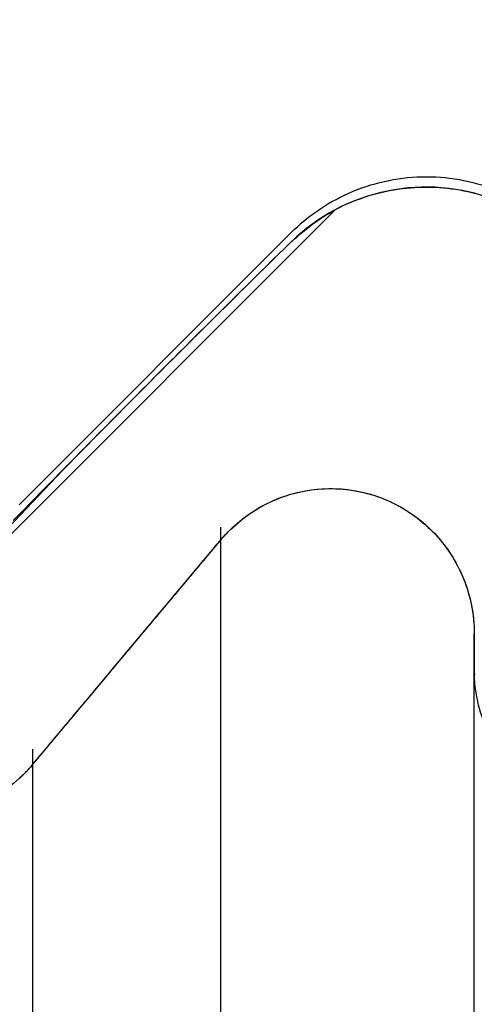
# Model space of a CAD drawing. Units: millimetres. Extents: x -4430 to 490, y -4833 to 1660.
# Drawn here: x -3061 to -3059, y 1257 to 1261 of the extents above; entities that cross this region are included whole.
import ezdxf

# ---------------------------------------------------------------- set-up
doc = ezdxf.new("R2010")
doc.units = ezdxf.units.MM
for name, color, linetype in [('99010501_RIV-TI_', 7, 'Continuous'), ('Default', 7, 'Continuous'), ('FRAME_LINKS', 7, 'Continuous')]:
    doc.layers.add(name, color=color, linetype=linetype)

# ---------------------------------------------------------------- blocks, each defined once
blk = doc.blocks.new('SE4')
at = {"layer": '99010501_RIV-TI_', "linetype": 'Continuous', "lineweight": 0}
h = blk.add_hatch(dxfattribs=at)
h.set_pattern_fill('ANSI32', angle=3e-05, style=0)
edge = h.paths.add_edge_path()
edge.add_line((1373.8116, 6091.9531), (1373.8116, 6090.5))
edge.add_line((1373.8116, 6090.5), (1371.8116, 6090.5))
edge.add_line((1371.8116, 6090.5), (1371.8116, 6090.5578))
edge.add_line((1371.8116, 6090.5578), (1371.8116, 6090.6157))
edge.add_line((1371.8116, 6090.6157), (1371.8116, 6090.6735))
edge.add_line((1371.8116, 6090.6735), (1371.8116, 6090.7314))
edge.add_line((1371.8116, 6090.7314), (1371.8116, 6090.7892))
edge.add_line((1371.8116, 6090.7892), (1371.8116, 6090.847))
edge.add_line((1371.8116, 6090.847), (1371.8116, 6090.9049))
edge.add_line((1371.8116, 6090.9049), (1371.8116, 6090.9627))
edge.add_line((1371.8116, 6090.9627), (1371.8116, 6091.0205))
edge.add_line((1371.8116, 6091.0205), (1371.8116, 6091.0784))
edge.add_line((1371.8116, 6091.0784), (1371.8116, 6091.1362))
edge.add_line((1371.8116, 6091.1362), (1371.8116, 6091.1941))
edge.add_line((1371.8116, 6091.1941), (1371.8116, 6091.2519))
edge.add_line((1371.8116, 6091.2519), (1371.8116, 6091.3097))
edge.add_line((1371.8116, 6091.3097), (1371.8116, 6091.3676))
edge.add_line((1371.8116, 6091.3676), (1371.8116, 6091.4254))
edge.add_line((1371.8116, 6091.4254), (1371.8116, 6091.4833))
edge.add_line((1371.8116, 6091.4833), (1371.8116, 6091.5411))
edge.add_line((1371.8116, 6091.5411), (1371.8116, 6091.5989))
edge.add_line((1371.8116, 6091.5989), (1371.8121, 6091.6568))
edge.add_line((1371.8121, 6091.6568), (1371.8124, 6091.7147))
edge.add_line((1371.8124, 6091.7147), (1371.8114, 6091.7724))
edge.add_line((1371.8114, 6091.7724), (1371.8083, 6091.8298))
edge.add_line((1371.8083, 6091.8298), (1371.8021, 6091.8868))
edge.add_line((1371.8021, 6091.8868), (1371.7916, 6091.9431))
edge.add_line((1371.7916, 6091.9431), (1371.7767, 6091.9986))
edge.add_line((1371.7767, 6091.9986), (1371.7577, 6092.0528))
edge.add_line((1371.7577, 6092.0528), (1371.7347, 6092.1055))
edge.add_line((1371.7347, 6092.1055), (1371.708, 6092.1564))
edge.add_line((1371.708, 6092.1564), (1371.6776, 6092.2054))
edge.add_line((1371.6776, 6092.2054), (1371.6436, 6092.252))
edge.add_line((1371.6436, 6092.252), (1371.6063, 6092.296))
edge.add_line((1371.6063, 6092.296), (1371.566, 6092.3371))
edge.add_line((1371.566, 6092.3371), (1371.5228, 6092.375))
edge.add_line((1371.5228, 6092.375), (1371.4771, 6092.4098))
edge.add_line((1371.4771, 6092.4098), (1371.429, 6092.4411))
edge.add_line((1371.429, 6092.4411), (1371.379, 6092.469))
edge.add_line((1371.379, 6092.469), (1371.3271, 6092.4931))
edge.add_line((1371.3271, 6092.4931), (1371.2735, 6092.5135))
edge.add_line((1371.2735, 6092.5135), (1371.2185, 6092.53))
edge.add_line((1371.2185, 6092.53), (1371.1625, 6092.5427))
edge.add_line((1371.1625, 6092.5427), (1371.1057, 6092.5514))
edge.add_line((1371.1057, 6092.5514), (1371.0484, 6092.5561))
edge.add_line((1371.0484, 6092.5561), (1370.9911, 6092.5567))
edge.add_line((1370.9911, 6092.5567), (1370.9339, 6092.5532))
edge.add_line((1370.9339, 6092.5532), (1370.8771, 6092.5458))
edge.add_line((1370.8771, 6092.5458), (1370.8209, 6092.5343))
edge.add_line((1370.8209, 6092.5343), (1370.7656, 6092.519))
edge.add_line((1370.7656, 6092.519), (1370.7114, 6092.4997))
edge.add_line((1370.7114, 6092.4997), (1370.6584, 6092.4765))
edge.add_line((1370.6584, 6092.4765), (1370.6074, 6092.4496))
edge.add_line((1370.6074, 6092.4496), (1370.5587, 6092.4193))
edge.add_line((1370.5587, 6092.4193), (1370.5124, 6092.3857))
edge.add_line((1370.5124, 6092.3857), (1370.4687, 6092.3488))
edge.add_line((1370.4687, 6092.3488), (1370.4269, 6092.3092))
edge.add_line((1370.4269, 6092.3092), (1370.3859, 6092.2686))
edge.add_line((1370.3859, 6092.2686), (1370.3448, 6092.2281))
edge.add_line((1370.3448, 6092.2281), (1370.3036, 6092.1877))
edge.add_line((1370.3036, 6092.1877), (1370.2626, 6092.1472))
edge.add_line((1370.2626, 6092.1472), (1370.2215, 6092.1066))
edge.add_line((1370.2215, 6092.1066), (1370.1805, 6092.0661))
edge.add_line((1370.1805, 6092.0661), (1370.1396, 6092.0255))
edge.add_line((1370.1396, 6092.0255), (1370.0986, 6091.9848))
edge.add_line((1370.0986, 6091.9848), (1370.0577, 6091.9441))
edge.add_line((1370.0577, 6091.9441), (1370.0169, 6091.9034))
edge.add_line((1370.0169, 6091.9034), (1369.976, 6091.8627))
edge.add_line((1369.976, 6091.8627), (1369.9352, 6091.8219))
edge.add_line((1369.9352, 6091.8219), (1369.8945, 6091.7811))
edge.add_line((1369.8945, 6091.7811), (1369.8537, 6091.7403))
edge.add_line((1369.8537, 6091.7403), (1369.813, 6091.6994))
edge.add_line((1369.813, 6091.6994), (1369.7724, 6091.6585))
edge.add_line((1369.7724, 6091.6585), (1369.7317, 6091.6176))
edge.add_line((1369.7317, 6091.6176), (1369.6911, 6091.5766))
edge.add_line((1369.6911, 6091.5766), (1369.6505, 6091.5356))
edge.add_line((1369.6505, 6091.5356), (1369.61, 6091.4946))
edge.add_line((1369.61, 6091.4946), (1369.5695, 6091.4535))
edge.add_line((1369.5695, 6091.4535), (1369.529, 6091.4124))
edge.add_line((1369.529, 6091.4124), (1369.4886, 6091.3713))
edge.add_line((1369.4886, 6091.3713), (1369.4481, 6091.3301))
edge.add_line((1369.4481, 6091.3301), (1369.4078, 6091.2889))
edge.add_line((1369.4078, 6091.2889), (1369.3674, 6091.2477))
edge.add_line((1369.3674, 6091.2477), (1369.3271, 6091.2064))
edge.add_line((1369.3271, 6091.2064), (1369.2868, 6091.1652))
edge.add_line((1369.2868, 6091.1652), (1369.2466, 6091.1238))
edge.add_line((1369.2466, 6091.1238), (1369.2063, 6091.0825))
edge.add_line((1369.2063, 6091.0825), (1369.1661, 6091.0411))
edge.add_line((1369.1661, 6091.0411), (1369.126, 6090.9997))
edge.add_line((1369.126, 6090.9997), (1369.0858, 6090.9583))
edge.add_line((1369.0858, 6090.9583), (1369.0457, 6090.9168))
edge.add_line((1369.0457, 6090.9168), (1369.0057, 6090.8753))
edge.add_line((1369.0057, 6090.8753), (1368.9656, 6090.8338))
edge.add_line((1368.9656, 6090.8338), (1368.9256, 6090.7922))
edge.add_line((1368.9256, 6090.7922), (1368.8857, 6090.7507))
edge.add_line((1368.8857, 6090.7507), (1368.8457, 6090.709))
edge.add_line((1368.8457, 6090.709), (1368.8053, 6090.6677))
edge.add_line((1368.8053, 6090.6677), (1368.7637, 6090.628))
edge.add_line((1368.7637, 6090.628), (1368.7198, 6090.5912))
edge.add_line((1368.7198, 6090.5912), (1368.6737, 6090.5577))
edge.add_line((1368.6737, 6090.5577), (1368.6256, 6090.5273))
edge.add_line((1368.6256, 6090.5273), (1368.5755, 6090.5))
edge.add_line((1368.5755, 6090.5), (1352.5323, 6090.5))
edge.add_line((1352.5323, 6090.5), (1352.3116, 6090.4402))
edge.add_line((1352.3116, 6090.4402), (1352.3116, 6079.5598))
edge.add_line((1352.3116, 6079.5598), (1352.5323, 6079.5))
edge.add_line((1352.5323, 6079.5), (1368.5756, 6079.5))
edge.add_line((1368.5756, 6079.5), (1368.6256, 6079.4728))
edge.add_line((1368.6256, 6079.4728), (1368.6735, 6079.4425))
edge.add_line((1368.6735, 6079.4425), (1368.7195, 6079.4091))
edge.add_line((1368.7195, 6079.4091), (1368.7631, 6079.3725))
edge.add_line((1368.7631, 6079.3725), (1368.8046, 6079.333))
edge.add_line((1368.8046, 6079.333), (1368.8448, 6079.2919))
edge.add_line((1368.8448, 6079.2919), (1368.8846, 6079.2504))
edge.add_line((1368.8846, 6079.2504), (1368.9244, 6079.209))
edge.add_line((1368.9244, 6079.209), (1368.9643, 6079.1676))
edge.add_line((1368.9643, 6079.1676), (1369.0042, 6079.1262))
edge.add_line((1369.0042, 6079.1262), (1369.0441, 6079.0849))
edge.add_line((1369.0441, 6079.0849), (1369.084, 6079.0436))
edge.add_line((1369.084, 6079.0436), (1369.124, 6079.0023))
edge.add_line((1369.124, 6079.0023), (1369.164, 6078.9611))
edge.add_line((1369.164, 6078.9611), (1369.204, 6078.9199))
edge.add_line((1369.204, 6078.9199), (1369.2441, 6078.8787))
edge.add_line((1369.2441, 6078.8787), (1369.2842, 6078.8375))
edge.add_line((1369.2842, 6078.8375), (1369.3243, 6078.7964))
edge.add_line((1369.3243, 6078.7964), (1369.3645, 6078.7553))
edge.add_line((1369.3645, 6078.7553), (1369.4047, 6078.7142))
edge.add_line((1369.4047, 6078.7142), (1369.4449, 6078.6732))
edge.add_line((1369.4449, 6078.6732), (1369.4851, 6078.6322))
edge.add_line((1369.4851, 6078.6322), (1369.5254, 6078.5912))
edge.add_line((1369.5254, 6078.5912), (1369.5657, 6078.5503))
edge.add_line((1369.5657, 6078.5503), (1369.6061, 6078.5094))
edge.add_line((1369.6061, 6078.5094), (1369.6465, 6078.4685))
edge.add_line((1369.6465, 6078.4685), (1369.6869, 6078.4277))
edge.add_line((1369.6869, 6078.4277), (1369.7273, 6078.3869))
edge.add_line((1369.7273, 6078.3869), (1369.7678, 6078.3461))
edge.add_line((1369.7678, 6078.3461), (1369.8083, 6078.3053))
edge.add_line((1369.8083, 6078.3053), (1369.8488, 6078.2646))
edge.add_line((1369.8488, 6078.2646), (1369.8894, 6078.2239))
edge.add_line((1369.8894, 6078.2239), (1369.93, 6078.1833))
edge.add_line((1369.93, 6078.1833), (1369.9707, 6078.1427))
edge.add_line((1369.9707, 6078.1427), (1370.0113, 6078.1021))
edge.add_line((1370.0113, 6078.1021), (1370.052, 6078.0615))
edge.add_line((1370.052, 6078.0615), (1370.0928, 6078.021))
edge.add_line((1370.0928, 6078.021), (1370.1335, 6077.9805))
edge.add_line((1370.1335, 6077.9805), (1370.1743, 6077.9401))
edge.add_line((1370.1743, 6077.9401), (1370.2152, 6077.8997))
edge.add_line((1370.2152, 6077.8997), (1370.256, 6077.8593))
edge.add_line((1370.256, 6077.8593), (1370.2969, 6077.819))
edge.add_line((1370.2969, 6077.819), (1370.3379, 6077.7786))
edge.add_line((1370.3379, 6077.7786), (1370.3788, 6077.7383))
edge.add_line((1370.3788, 6077.7383), (1370.4195, 6077.6978))
edge.add_line((1370.4195, 6077.6978), (1370.461, 6077.6581))
edge.add_line((1370.461, 6077.6581), (1370.5046, 6077.6205))
edge.add_line((1370.5046, 6077.6205), (1370.551, 6077.586))
edge.add_line((1370.551, 6077.586), (1370.5999, 6077.5548))
edge.add_line((1370.5999, 6077.5548), (1370.6507, 6077.5273))
edge.add_line((1370.6507, 6077.5273), (1370.7032, 6077.5037))
edge.add_line((1370.7032, 6077.5037), (1370.7573, 6077.4838))
edge.add_line((1370.7573, 6077.4838), (1370.8128, 6077.4678))
edge.add_line((1370.8128, 6077.4678), (1370.8693, 6077.4557))
edge.add_line((1370.8693, 6077.4557), (1370.9265, 6077.4476))
edge.add_line((1370.9265, 6077.4476), (1370.984, 6077.4435))
edge.add_line((1370.984, 6077.4435), (1371.0416, 6077.4436))
edge.add_line((1371.0416, 6077.4436), (1371.0991, 6077.4478))
edge.add_line((1371.0991, 6077.4478), (1371.1562, 6077.4561))
edge.add_line((1371.1562, 6077.4561), (1371.2126, 6077.4684))
edge.add_line((1371.2126, 6077.4684), (1371.2682, 6077.4847))
edge.add_line((1371.2682, 6077.4847), (1371.3225, 6077.505))
edge.add_line((1371.3225, 6077.505), (1371.3754, 6077.5292))
edge.add_line((1371.3754, 6077.5292), (1371.4263, 6077.5572))
edge.add_line((1371.4263, 6077.5572), (1371.4749, 6077.5887))
edge.add_line((1371.4749, 6077.5887), (1371.521, 6077.6235))
edge.add_line((1371.521, 6077.6235), (1371.5644, 6077.6615))
edge.add_line((1371.5644, 6077.6615), (1371.6049, 6077.7024))
edge.add_line((1371.6049, 6077.7024), (1371.6422, 6077.7462))
edge.add_line((1371.6422, 6077.7462), (1371.6763, 6077.7927))
edge.add_line((1371.6763, 6077.7927), (1371.7068, 6077.8416))
edge.add_line((1371.7068, 6077.8416), (1371.7338, 6077.8927))
edge.add_line((1371.7338, 6077.8927), (1371.757, 6077.9456))
edge.add_line((1371.757, 6077.9456), (1371.7762, 6078))
edge.add_line((1371.7762, 6078), (1371.7913, 6078.0557))
edge.add_line((1371.7913, 6078.0557), (1371.8023, 6078.1125))
edge.add_line((1371.8023, 6078.1125), (1371.809, 6078.1701))
edge.add_line((1371.809, 6078.1701), (1371.8116, 6078.2281))
edge.add_line((1371.8116, 6078.2281), (1371.8116, 6078.2859))
edge.add_line((1371.8116, 6078.2859), (1371.8116, 6078.3437))
edge.add_line((1371.8116, 6078.3437), (1371.8116, 6078.4015))
edge.add_line((1371.8116, 6078.4015), (1371.8116, 6078.4593))
edge.add_line((1371.8116, 6078.4593), (1371.8116, 6078.5171))
edge.add_line((1371.8116, 6078.5171), (1371.8116, 6078.575))
edge.add_line((1371.8116, 6078.575), (1371.8116, 6078.6328))
edge.add_line((1371.8116, 6078.6328), (1371.8116, 6078.6906))
edge.add_line((1371.8116, 6078.6906), (1371.8116, 6078.7484))
edge.add_line((1371.8116, 6078.7484), (1371.8116, 6078.8062))
edge.add_line((1371.8116, 6078.8062), (1371.8116, 6078.864))
edge.add_line((1371.8116, 6078.864), (1371.8116, 6078.9218))
edge.add_line((1371.8116, 6078.9218), (1371.8116, 6078.9797))
edge.add_line((1371.8116, 6078.9797), (1371.8116, 6079.0375))
edge.add_line((1371.8116, 6079.0375), (1371.8116, 6079.0953))
edge.add_line((1371.8116, 6079.0953), (1371.8116, 6079.1531))
edge.add_line((1371.8116, 6079.1531), (1371.8116, 6079.2109))
edge.add_line((1371.8116, 6079.2109), (1371.8116, 6079.2687))
edge.add_line((1371.8116, 6079.2687), (1371.8116, 6079.3266))
edge.add_line((1371.8116, 6079.3266), (1371.8116, 6079.3844))
edge.add_line((1371.8116, 6079.3844), (1371.8116, 6079.4422))
edge.add_line((1371.8116, 6079.4422), (1371.8116, 6079.5))
edge.add_line((1371.8116, 6079.5), (1373.8116, 6079.5))
edge.add_line((1373.8116, 6079.5), (1373.8116, 6078.0469))
h = blk.add_hatch(dxfattribs=at)
h.set_pattern_fill('ANSI32', angle=3e-05, style=0)
edge = h.paths.add_edge_path()
edge.add_line((1371.2116, 6090.5413), (1371.2116, 6090.6934))
edge.add_line((1371.2116, 6090.6934), (1371.2114, 6090.7081))
edge.add_line((1371.2114, 6090.7081), (1371.2109, 6090.7228))
edge.add_line((1371.2109, 6090.7228), (1371.21, 6090.7375))
edge.add_line((1371.21, 6090.7375), (1371.2087, 6090.7521))
edge.add_line((1371.2087, 6090.7521), (1371.2071, 6090.7667))
edge.add_line((1371.2071, 6090.7667), (1371.2051, 6090.7813))
edge.add_line((1371.2051, 6090.7813), (1371.2028, 6090.7958))
edge.add_line((1371.2028, 6090.7958), (1371.2001, 6090.8103))
edge.add_line((1371.2001, 6090.8103), (1371.1971, 6090.8246))
edge.add_line((1371.1971, 6090.8246), (1371.1938, 6090.839))
edge.add_line((1371.1938, 6090.839), (1371.1901, 6090.8532))
edge.add_line((1371.1901, 6090.8532), (1371.1861, 6090.8673))
edge.add_line((1371.1861, 6090.8673), (1371.1817, 6090.8814))
edge.add_line((1371.1817, 6090.8814), (1371.177, 6090.8953))
edge.add_line((1371.177, 6090.8953), (1371.172, 6090.9091))
edge.add_line((1371.172, 6090.9091), (1371.1667, 6090.9228))
edge.add_line((1371.1667, 6090.9228), (1371.161, 6090.9364))
edge.add_line((1371.161, 6090.9364), (1371.155, 6090.9498))
edge.add_line((1371.155, 6090.9498), (1371.1487, 6090.963))
edge.add_line((1371.1487, 6090.963), (1371.1421, 6090.9761))
edge.add_line((1371.1421, 6090.9761), (1371.1352, 6090.989))
edge.add_line((1371.1352, 6090.989), (1371.128, 6091.0018))
edge.add_line((1371.128, 6091.0018), (1371.1204, 6091.0143))
edge.add_line((1371.1204, 6091.0143), (1371.1126, 6091.0267))
edge.add_line((1371.1126, 6091.0267), (1371.1045, 6091.0388))
edge.add_line((1371.1045, 6091.0388), (1371.096, 6091.0508))
edge.add_line((1371.096, 6091.0508), (1371.0873, 6091.0625))
edge.add_line((1371.0873, 6091.0625), (1371.0782, 6091.0741))
edge.add_line((1371.0782, 6091.0741), (1371.0689, 6091.0854))
edge.add_line((1371.0689, 6091.0854), (1371.0593, 6091.0965))
edge.add_line((1371.0593, 6091.0965), (1371.0494, 6091.1073))
edge.add_line((1371.0494, 6091.1073), (1371.0392, 6091.1179))
edge.add_line((1371.0392, 6091.1179), (1371.0288, 6091.1283))
edge.add_line((1371.0288, 6091.1283), (1371.0181, 6091.1384))
edge.add_line((1371.0181, 6091.1384), (1371.0072, 6091.1483))
edge.add_line((1371.0072, 6091.1483), (1370.9961, 6091.1579))
edge.add_line((1370.9961, 6091.1579), (1370.9847, 6091.1672))
edge.add_line((1370.9847, 6091.1672), (1370.9731, 6091.1763))
edge.add_line((1370.9731, 6091.1763), (1370.9613, 6091.1851))
edge.add_line((1370.9613, 6091.1851), (1370.9492, 6091.1936))
edge.add_line((1370.9492, 6091.1936), (1370.937, 6091.2018))
edge.add_line((1370.937, 6091.2018), (1370.9246, 6091.2097))
edge.add_line((1370.9246, 6091.2097), (1370.912, 6091.2173))
edge.add_line((1370.912, 6091.2173), (1370.8993, 6091.2246))
edge.add_line((1370.8993, 6091.2246), (1370.8864, 6091.2316))
edge.add_line((1370.8864, 6091.2316), (1370.8733, 6091.2382))
edge.add_line((1370.8733, 6091.2382), (1370.86, 6091.2445))
edge.add_line((1370.86, 6091.2445), (1370.8467, 6091.2505))
edge.add_line((1370.8467, 6091.2505), (1370.8332, 6091.2561))
edge.add_line((1370.8332, 6091.2561), (1370.8195, 6091.2614))
edge.add_line((1370.8195, 6091.2614), (1370.8057, 6091.2663))
edge.add_line((1370.8057, 6091.2663), (1370.7918, 6091.2709))
edge.add_line((1370.7918, 6091.2709), (1370.7778, 6091.2751))
edge.add_line((1370.7778, 6091.2751), (1370.7637, 6091.279))
edge.add_line((1370.7637, 6091.279), (1370.7495, 6091.2826))
edge.add_line((1370.7495, 6091.2826), (1370.7352, 6091.2857))
edge.add_line((1370.7352, 6091.2857), (1370.7208, 6091.2886))
edge.add_line((1370.7208, 6091.2886), (1370.7063, 6091.2911))
edge.add_line((1370.7063, 6091.2911), (1370.6917, 6091.2932))
edge.add_line((1370.6917, 6091.2932), (1370.6772, 6091.295))
edge.add_line((1370.6772, 6091.295), (1370.6625, 6091.2964))
edge.add_line((1370.6625, 6091.2964), (1370.6479, 6091.2975))
edge.add_line((1370.6479, 6091.2975), (1370.6332, 6091.2982))
edge.add_line((1370.6332, 6091.2982), (1370.6185, 6091.2985))
edge.add_line((1370.6185, 6091.2985), (1370.6038, 6091.2985))
edge.add_line((1370.6038, 6091.2985), (1370.5891, 6091.2982))
edge.add_line((1370.5891, 6091.2982), (1370.5744, 6091.2975))
edge.add_line((1370.5744, 6091.2975), (1370.5597, 6091.2964))
edge.add_line((1370.5597, 6091.2964), (1370.5451, 6091.295))
edge.add_line((1370.5451, 6091.295), (1370.5305, 6091.2932))
edge.add_line((1370.5305, 6091.2932), (1370.516, 6091.2911))
edge.add_line((1370.516, 6091.2911), (1370.5015, 6091.2886))
edge.add_line((1370.5015, 6091.2886), (1370.4871, 6091.2857))
edge.add_line((1370.4871, 6091.2857), (1370.4728, 6091.2825))
edge.add_line((1370.4728, 6091.2825), (1370.4585, 6091.2789))
edge.add_line((1370.4585, 6091.2789), (1370.4444, 6091.2749))
edge.add_line((1370.4444, 6091.2749), (1370.4304, 6091.2706))
edge.add_line((1370.4304, 6091.2706), (1370.4165, 6091.266))
edge.add_line((1370.4165, 6091.266), (1370.4027, 6091.261))
edge.add_line((1370.4027, 6091.261), (1370.3891, 6091.2557))
edge.add_line((1370.3891, 6091.2557), (1370.3756, 6091.2501))
edge.add_line((1370.3756, 6091.2501), (1370.3622, 6091.2441))
edge.add_line((1370.3622, 6091.2441), (1370.349, 6091.2378))
edge.add_line((1370.349, 6091.2378), (1370.336, 6091.2312))
edge.add_line((1370.336, 6091.2312), (1370.3231, 6091.2242))
edge.add_line((1370.3231, 6091.2242), (1370.3104, 6091.217))
edge.add_line((1370.3104, 6091.217), (1370.2978, 6091.2094))
edge.add_line((1370.2978, 6091.2094), (1370.2855, 6091.2016))
edge.add_line((1370.2855, 6091.2016), (1370.2733, 6091.1934))
edge.add_line((1370.2733, 6091.1934), (1370.2613, 6091.1849))
edge.add_line((1370.2613, 6091.1849), (1370.2495, 6091.1762))
edge.add_line((1370.2495, 6091.1762), (1370.238, 6091.1671))
edge.add_line((1370.238, 6091.1671), (1370.2266, 6091.1578))
edge.add_line((1370.2266, 6091.1578), (1370.2155, 6091.1482))
edge.add_line((1370.2155, 6091.1482), (1370.2046, 6091.1383))
edge.add_line((1370.2046, 6091.1383), (1370.194, 6091.1282))
edge.add_line((1370.194, 6091.1282), (1370.1835, 6091.1178))
edge.add_line((1370.1835, 6091.1178), (1370.1734, 6091.1071))
edge.add_line((1370.1734, 6091.1071), (1370.1635, 6091.0962))
edge.add_line((1370.1635, 6091.0962), (1370.1538, 6091.085))
edge.add_line((1370.1538, 6091.085), (1370.146, 6091.0756))
edge.add_line((1370.146, 6091.0756), (1370.1381, 6091.0663))
edge.add_line((1370.1381, 6091.0663), (1370.1303, 6091.0569))
edge.add_line((1370.1303, 6091.0569), (1370.1224, 6091.0475))
edge.add_line((1370.1224, 6091.0475), (1370.1145, 6091.0382))
edge.add_line((1370.1145, 6091.0382), (1370.1067, 6091.0288))
edge.add_line((1370.1067, 6091.0288), (1370.0988, 6091.0195))
edge.add_line((1370.0988, 6091.0195), (1370.091, 6091.0101))
edge.add_line((1370.091, 6091.0101), (1370.0831, 6091.0008))
edge.add_line((1370.0831, 6091.0008), (1370.0753, 6090.9914))
edge.add_line((1370.0753, 6090.9914), (1370.0674, 6090.9821))
edge.add_line((1370.0674, 6090.9821), (1370.0596, 6090.9727))
edge.add_line((1370.0596, 6090.9727), (1370.0517, 6090.9634))
edge.add_line((1370.0517, 6090.9634), (1370.0439, 6090.954))
edge.add_line((1370.0439, 6090.954), (1370.036, 6090.9446))
edge.add_line((1370.036, 6090.9446), (1370.0281, 6090.9353))
edge.add_line((1370.0281, 6090.9353), (1370.0203, 6090.9259))
edge.add_line((1370.0203, 6090.9259), (1370.0124, 6090.9166))
edge.add_line((1370.0124, 6090.9166), (1370.0046, 6090.9072))
edge.add_line((1370.0046, 6090.9072), (1369.9967, 6090.8979))
edge.add_line((1369.9967, 6090.8979), (1369.9889, 6090.8885))
edge.add_line((1369.9889, 6090.8885), (1369.981, 6090.8792))
edge.add_line((1369.981, 6090.8792), (1369.9732, 6090.8698))
edge.add_line((1369.9732, 6090.8698), (1369.9653, 6090.8604))
edge.add_line((1369.9653, 6090.8604), (1369.9575, 6090.8511))
edge.add_line((1369.9575, 6090.8511), (1369.9496, 6090.8417))
edge.add_line((1369.9496, 6090.8417), (1369.9418, 6090.8324))
edge.add_line((1369.9418, 6090.8324), (1369.9339, 6090.823))
edge.add_line((1369.9339, 6090.823), (1369.926, 6090.8137))
edge.add_line((1369.926, 6090.8137), (1369.9182, 6090.8043))
edge.add_line((1369.9182, 6090.8043), (1369.9103, 6090.7949))
edge.add_line((1369.9103, 6090.7949), (1369.9025, 6090.7856))
edge.add_line((1369.9025, 6090.7856), (1369.8946, 6090.7762))
edge.add_line((1369.8946, 6090.7762), (1369.8868, 6090.7669))
edge.add_line((1369.8868, 6090.7669), (1369.8789, 6090.7575))
edge.add_line((1369.8789, 6090.7575), (1369.8711, 6090.7482))
edge.add_line((1369.8711, 6090.7482), (1369.8632, 6090.7388))
edge.add_line((1369.8632, 6090.7388), (1369.8554, 6090.7294))
edge.add_line((1369.8554, 6090.7294), (1369.8475, 6090.7201))
edge.add_line((1369.8475, 6090.7201), (1369.8397, 6090.7107))
edge.add_line((1369.8397, 6090.7107), (1369.8318, 6090.7014))
edge.add_line((1369.8318, 6090.7014), (1369.824, 6090.692))
edge.add_line((1369.824, 6090.692), (1369.8161, 6090.6827))
edge.add_line((1369.8161, 6090.6827), (1369.8083, 6090.6733))
edge.add_line((1369.8083, 6090.6733), (1369.8004, 6090.6639))
edge.add_line((1369.8004, 6090.6639), (1369.7926, 6090.6546))
edge.add_line((1369.7926, 6090.6546), (1369.7847, 6090.6452))
edge.add_line((1369.7847, 6090.6452), (1369.7769, 6090.6359))
edge.add_line((1369.7769, 6090.6359), (1369.769, 6090.6265))
edge.add_line((1369.769, 6090.6265), (1369.7612, 6090.6171))
edge.add_line((1369.7612, 6090.6171), (1369.7533, 6090.6078))
edge.add_line((1369.7533, 6090.6078), (1369.7455, 6090.5984))
edge.add_line((1369.7455, 6090.5984), (1369.7376, 6090.5891))
edge.add_line((1369.7376, 6090.5891), (1369.7298, 6090.5797))
edge.add_line((1369.7298, 6090.5797), (1369.7219, 6090.5703))
edge.add_line((1369.7219, 6090.5703), (1369.7141, 6090.561))
edge.add_line((1369.7141, 6090.561), (1369.7062, 6090.5516))
edge.add_line((1369.7062, 6090.5516), (1369.6984, 6090.5423))
edge.add_line((1369.6984, 6090.5423), (1369.6905, 6090.5329))
edge.add_line((1369.6905, 6090.5329), (1369.6827, 6090.5235))
edge.add_line((1369.6827, 6090.5235), (1369.6748, 6090.5142))
edge.add_line((1369.6748, 6090.5142), (1369.667, 6090.5048))
edge.add_line((1369.667, 6090.5048), (1369.6591, 6090.4955))
edge.add_line((1369.6591, 6090.4955), (1369.6513, 6090.4861))
edge.add_line((1369.6513, 6090.4861), (1369.6435, 6090.4767))
edge.add_line((1369.6435, 6090.4767), (1369.6356, 6090.4674))
edge.add_line((1369.6356, 6090.4674), (1369.6278, 6090.458))
edge.add_line((1369.6278, 6090.458), (1369.6199, 6090.4487))
edge.add_line((1369.6199, 6090.4487), (1369.6121, 6090.4393))
edge.add_line((1369.6121, 6090.4393), (1369.6042, 6090.4299))
edge.add_line((1369.6042, 6090.4299), (1369.5964, 6090.4206))
edge.add_line((1369.5964, 6090.4206), (1369.5885, 6090.4112))
edge.add_line((1369.5885, 6090.4112), (1369.5807, 6090.4018))
edge.add_line((1369.5807, 6090.4018), (1369.5728, 6090.3925))
edge.add_line((1369.5728, 6090.3925), (1369.565, 6090.3831))
edge.add_line((1369.565, 6090.3831), (1369.5571, 6090.3738))
edge.add_line((1369.5571, 6090.3738), (1369.5493, 6090.3644))
edge.add_line((1369.5493, 6090.3644), (1369.5415, 6090.355))
edge.add_line((1369.5415, 6090.355), (1369.5336, 6090.3457))
edge.add_line((1369.5336, 6090.3457), (1369.5258, 6090.3363))
edge.add_line((1369.5258, 6090.3363), (1369.5179, 6090.3269))
edge.add_line((1369.5179, 6090.3269), (1369.5101, 6090.3176))
edge.add_line((1369.5101, 6090.3176), (1369.5022, 6090.3082))
edge.add_line((1369.5022, 6090.3082), (1369.4944, 6090.2988))
edge.add_line((1369.4944, 6090.2988), (1369.4865, 6090.2895))
edge.add_line((1369.4865, 6090.2895), (1369.4787, 6090.2801))
edge.add_line((1369.4787, 6090.2801), (1369.4709, 6090.2708))
edge.add_line((1369.4709, 6090.2708), (1369.463, 6090.2614))
edge.add_line((1369.463, 6090.2614), (1369.4552, 6090.252))
edge.add_line((1369.4552, 6090.252), (1369.4473, 6090.2427))
edge.add_line((1369.4473, 6090.2427), (1369.4395, 6090.2333))
edge.add_line((1369.4395, 6090.2333), (1369.4316, 6090.2239))
edge.add_line((1369.4316, 6090.2239), (1369.4238, 6090.2146))
edge.add_line((1369.4238, 6090.2146), (1369.416, 6090.2052))
edge.add_line((1369.416, 6090.2052), (1369.4081, 6090.1958))
edge.add_line((1369.4081, 6090.1958), (1369.4003, 6090.1865))
edge.add_line((1369.4003, 6090.1865), (1369.3924, 6090.1771))
edge.add_line((1369.3924, 6090.1771), (1369.3846, 6090.1677))
edge.add_line((1369.3846, 6090.1677), (1369.3768, 6090.1584))
edge.add_line((1369.3768, 6090.1584), (1369.3689, 6090.149))
at = {"layer": 'FRAME_LINKS', "linetype": 'Continuous', "lineweight": 0}
h = blk.add_hatch(dxfattribs=at)
h.set_pattern_fill('ANSI32', angle=3e-05, style=0)
edge = h.paths.add_edge_path()
edge.add_line((1305.2529, 6359.6926), (1314.0137, 6392.3882))
edge.add_arc((1315.4626, 6392), 1.5, 90, 165, ccw=False)
edge.add_line((1315.4626, 6393.5), (1370.8116, 6393.5))
edge.add_arc((1370.8116, 6392), 1.5, 0, 90, ccw=False)
edge.add_line((1372.3116, 6392), (1372.3116, 6090.65))
edge.add_line((1372.3116, 6090.65), (1373.8116, 6090.65))
edge.add_line((1373.8116, 6090.65), (1373.8116, 6392))
edge.add_arc((1370.8116, 6392), 3, 0, 90)
edge.add_line((1370.8116, 6395), (1315.4626, 6395))
edge.add_arc((1315.4626, 6392), 3, 90, 165)
edge.add_line((1312.5648, 6392.7765), (1303.804, 6360.0808))
edge.add_line((1303.804, 6360.0808), (1305.2529, 6359.6926))
at = {"layer": '99010501_RIV-TI_', "color": 7, "linetype": 'Continuous', "lineweight": 30}
for p, q in [((1370.8771, 6092.5458), (1370.8209, 6092.5343)), ((1370.9339, 6092.5532), (1370.8771, 6092.5458)), ((1370.9911, 6092.5567), (1370.9339, 6092.5532)), ((1371.0484, 6092.5561), (1370.9911, 6092.5567)), ((1371.1057, 6092.5514), (1371.0484, 6092.5561)), ((1371.1625, 6092.5427), (1371.1057, 6092.5514)), ((1371.2185, 6092.53), (1371.1625, 6092.5427)), ((1370.7114, 6092.4997), (1370.6584, 6092.4765)), ((1370.7656, 6092.519), (1370.7114, 6092.4997)), ((1370.8209, 6092.5343), (1370.7656, 6092.519)), ((1370.6584, 6092.4765), (1370.6074, 6092.4496)), ((1370.5587, 6092.4193), (1370.5124, 6092.3857)), ((1370.6074, 6092.4496), (1370.5587, 6092.4193)), ((1370.5124, 6092.3857), (1370.4687, 6092.3488)), ((1369.3116, 6091.2314), (1370.4459, 6092.3657)), ((1370.4687, 6092.3488), (1370.4269, 6092.3092)), ((1370.4269, 6092.3092), (1370.3859, 6092.2686)), ((1370.3859, 6092.2686), (1370.3448, 6092.2281)), ((1370.3448, 6092.2281), (1370.3036, 6092.1877)), ((1370.3036, 6092.1877), (1370.2626, 6092.1472)), ((1370.2626, 6092.1472), (1370.2215, 6092.1066)), ((1370.2215, 6092.1066), (1370.1805, 6092.0661)), ((1370.1805, 6092.0661), (1370.1396, 6092.0255)), ((1370.1396, 6092.0255), (1370.0986, 6091.9848)), ((1370.0986, 6091.9848), (1370.0577, 6091.9441)), ((1370.0577, 6091.9441), (1370.0169, 6091.9034)), ((1370.0169, 6091.9034), (1369.976, 6091.8627)), ((1369.976, 6091.8627), (1369.9352, 6091.8219)), ((1369.9352, 6091.8219), (1369.8945, 6091.7811)), ((1369.8945, 6091.7811), (1369.8537, 6091.7403)), ((1369.8537, 6091.7403), (1369.813, 6091.6994)), ((1369.813, 6091.6994), (1369.7724, 6091.6585)), ((1369.7724, 6091.6585), (1369.7317, 6091.6176)), ((1369.7317, 6091.6176), (1369.6911, 6091.5766)), ((1369.6911, 6091.5766), (1369.6505, 6091.5356)), ((1369.6505, 6091.5356), (1369.61, 6091.4946)), ((1369.61, 6091.4946), (1369.5695, 6091.4535)), ((1369.5695, 6091.4535), (1369.529, 6091.4124)), ((1369.529, 6091.4124), (1369.4886, 6091.3713)), ((1369.4886, 6091.3713), (1369.4481, 6091.3301)), ((1369.4481, 6091.3301), (1369.4078, 6091.2889)), ((1369.4078, 6091.2889), (1369.3674, 6091.2477)), ((1370.4027, 6091.261), (1370.4165, 6091.266)), ((1370.4165, 6091.266), (1370.4304, 6091.2706)), ((1370.4304, 6091.2706), (1370.4444, 6091.2749)), ((1370.4444, 6091.2749), (1370.4585, 6091.2789)), ((1370.4585, 6091.2789), (1370.4728, 6091.2825)), ((1370.4728, 6091.2825), (1370.4871, 6091.2857)), ((1370.4871, 6091.2857), (1370.5015, 6091.2886)), ((1370.5015, 6091.2886), (1370.516, 6091.2911)), ((1370.516, 6091.2911), (1370.5305, 6091.2932)), ((1370.5305, 6091.2932), (1370.5451, 6091.295)), ((1370.5451, 6091.295), (1370.5597, 6091.2964)), ((1370.5597, 6091.2964), (1370.5744, 6091.2975)), ((1370.5744, 6091.2975), (1370.5891, 6091.2982)), ((1370.5891, 6091.2982), (1370.6038, 6091.2985)), ((1370.6038, 6091.2985), (1370.6185, 6091.2985)), ((1370.6185, 6091.2985), (1370.6332, 6091.2982)), ((1370.6332, 6091.2982), (1370.6479, 6091.2975)), ((1370.6479, 6091.2975), (1370.6625, 6091.2964)), ((1370.6625, 6091.2964), (1370.6772, 6091.295)), ((1370.6772, 6091.295), (1370.6917, 6091.2932)), ((1370.6917, 6091.2932), (1370.7063, 6091.2911)), ((1370.7063, 6091.2911), (1370.7208, 6091.2886)), ((1370.7208, 6091.2886), (1370.7352, 6091.2857)), ((1370.7352, 6091.2857), (1370.7495, 6091.2826)), ((1370.7495, 6091.2826), (1370.7637, 6091.279)), ((1370.7637, 6091.279), (1370.7778, 6091.2751)), ((1370.7778, 6091.2751), (1370.7918, 6091.2709)), ((1370.7918, 6091.2709), (1370.8057, 6091.2663)), ((1370.8057, 6091.2663), (1370.8195, 6091.2614)), ((1369.3674, 6091.2477), (1369.3271, 6091.2064)), ((1370.3104, 6091.217), (1370.3231, 6091.2242)), ((1370.3231, 6091.2242), (1370.336, 6091.2312)), ((1370.336, 6091.2312), (1370.349, 6091.2378)), ((1370.349, 6091.2378), (1370.3622, 6091.2441)), ((1370.3622, 6091.2441), (1370.3756, 6091.2501)), ((1370.3756, 6091.2501), (1370.3891, 6091.2557)), ((1370.3891, 6091.2557), (1370.4027, 6091.261)), ((1370.8195, 6091.2614), (1370.8332, 6091.2561)), ((1370.8332, 6091.2561), (1370.8467, 6091.2505)), ((1370.8467, 6091.2505), (1370.86, 6091.2445)), ((1370.86, 6091.2445), (1370.8733, 6091.2382)), ((1370.8733, 6091.2382), (1370.8864, 6091.2316)), ((1370.8864, 6091.2316), (1370.8993, 6091.2246)), ((1370.8993, 6091.2246), (1370.912, 6091.2173)), ((1369.3271, 6091.2064), (1369.2868, 6091.1652)), ((1370.2495, 6091.1762), (1370.2613, 6091.1849)), ((1370.2613, 6091.1849), (1370.2733, 6091.1934)), ((1370.2733, 6091.1934), (1370.2855, 6091.2016)), ((1370.2855, 6091.2016), (1370.2978, 6091.2094)), ((1370.2978, 6091.2094), (1370.3104, 6091.217)), ((1370.912, 6091.2173), (1370.9246, 6091.2097)), ((1370.9246, 6091.2097), (1370.937, 6091.2018)), ((1370.937, 6091.2018), (1370.9492, 6091.1936)), ((1370.9492, 6091.1936), (1370.9613, 6091.1851)), ((1370.9613, 6091.1851), (1370.9731, 6091.1763)), ((1370.2046, 6091.1383), (1370.2155, 6091.1482)), ((1370.2155, 6091.1482), (1370.2266, 6091.1578)), ((1370.2266, 6091.1578), (1370.238, 6091.1671)), ((1370.238, 6091.1671), (1370.2495, 6091.1762)), ((1370.9731, 6091.1763), (1370.9847, 6091.1672)), ((1370.9847, 6091.1672), (1370.9961, 6091.1579)), ((1370.9961, 6091.1579), (1371.0072, 6091.1483)), ((1371.0072, 6091.1483), (1371.0181, 6091.1384)), ((1370.1538, 6078.8615), (1370.1538, 6091.1385)), ((1370.1635, 6091.0962), (1370.1734, 6091.1071)), ((1370.1734, 6091.1071), (1370.1835, 6091.1178)), ((1370.1835, 6091.1178), (1370.194, 6091.1282)), ((1370.194, 6091.1282), (1370.2046, 6091.1383)), ((1371.0181, 6091.1384), (1371.0288, 6091.1283)), ((1371.0288, 6091.1283), (1371.0392, 6091.1179)), ((1371.0392, 6091.1179), (1371.0494, 6091.1073)), ((1371.0494, 6091.1073), (1371.0593, 6091.0965)), ((1370.1303, 6091.0569), (1370.1381, 6091.0663)), ((1370.1381, 6091.0663), (1370.146, 6091.0756)), ((1370.146, 6091.0756), (1370.1538, 6091.085)), ((1370.1538, 6091.085), (1370.1635, 6091.0962)), ((1371.0593, 6091.0965), (1371.0689, 6091.0854)), ((1371.0689, 6091.0854), (1371.0782, 6091.0741)), ((1371.0782, 6091.0741), (1371.0873, 6091.0625)), ((1371.0873, 6091.0625), (1371.096, 6091.0508)), ((1370.091, 6091.0101), (1370.0988, 6091.0195)), ((1370.0988, 6091.0195), (1370.1067, 6091.0288)), ((1370.1067, 6091.0288), (1370.1145, 6091.0382)), ((1370.1145, 6091.0382), (1370.1224, 6091.0475)), ((1370.1224, 6091.0475), (1370.1303, 6091.0569)), ((1371.096, 6091.0508), (1371.1045, 6091.0388)), ((1371.1045, 6091.0388), (1371.1126, 6091.0267)), ((1371.1126, 6091.0267), (1371.1204, 6091.0143)), ((1370.0596, 6090.9727), (1370.0674, 6090.9821)), ((1370.0674, 6090.9821), (1370.0753, 6090.9914)), ((1370.0753, 6090.9914), (1370.0831, 6091.0008)), ((1370.0831, 6091.0008), (1370.091, 6091.0101)), ((1371.1204, 6091.0143), (1371.128, 6091.0018)), ((1371.128, 6091.0018), (1371.1352, 6090.989)), ((1371.1352, 6090.989), (1371.1421, 6090.9761)), ((1370.0281, 6090.9353), (1370.036, 6090.9446)), ((1370.036, 6090.9446), (1370.0439, 6090.954)), ((1370.0439, 6090.954), (1370.0517, 6090.9634)), ((1370.0517, 6090.9634), (1370.0596, 6090.9727)), ((1371.1421, 6090.9761), (1371.1487, 6090.963)), ((1371.1487, 6090.963), (1371.155, 6090.9498)), ((1371.155, 6090.9498), (1371.161, 6090.9364)), ((1371.161, 6090.9364), (1371.1667, 6090.9228)), ((1369.9889, 6090.8885), (1369.9967, 6090.8979)), ((1369.9967, 6090.8979), (1370.0046, 6090.9072)), ((1370.0046, 6090.9072), (1370.0124, 6090.9166)), ((1370.0124, 6090.9166), (1370.0203, 6090.9259)), ((1370.0203, 6090.9259), (1370.0281, 6090.9353)), ((1371.1667, 6090.9228), (1371.172, 6090.9091)), ((1371.172, 6090.9091), (1371.177, 6090.8953)), ((1371.177, 6090.8953), (1371.1817, 6090.8814)), ((1369.9575, 6090.8511), (1369.9653, 6090.8604)), ((1369.9653, 6090.8604), (1369.9732, 6090.8698)), ((1369.9732, 6090.8698), (1369.981, 6090.8792)), ((1369.981, 6090.8792), (1369.9889, 6090.8885)), ((1371.1817, 6090.8814), (1371.1861, 6090.8673)), ((1371.1861, 6090.8673), (1371.1901, 6090.8532)), ((1369.9182, 6090.8043), (1369.926, 6090.8137)), ((1369.926, 6090.8137), (1369.9339, 6090.823)), ((1369.9339, 6090.823), (1369.9418, 6090.8324)), ((1369.9418, 6090.8324), (1369.9496, 6090.8417)), ((1369.9496, 6090.8417), (1369.9575, 6090.8511)), ((1371.1901, 6090.8532), (1371.1938, 6090.839)), ((1371.1938, 6090.839), (1371.1971, 6090.8246)), ((1371.1971, 6090.8246), (1371.2001, 6090.8103)), ((1369.8868, 6090.7669), (1369.8946, 6090.7762)), ((1369.8946, 6090.7762), (1369.9025, 6090.7856)), ((1369.9025, 6090.7856), (1369.9103, 6090.7949)), ((1369.9103, 6090.7949), (1369.9182, 6090.8043)), ((1371.2001, 6090.8103), (1371.2028, 6090.7958)), ((1371.2028, 6090.7958), (1371.2051, 6090.7813)), ((1371.2051, 6090.7813), (1371.2071, 6090.7667)), ((1369.8554, 6090.7294), (1369.8632, 6090.7388)), ((1369.8632, 6090.7388), (1369.8711, 6090.7482)), ((1369.8711, 6090.7482), (1369.8789, 6090.7575)), ((1369.8789, 6090.7575), (1369.8868, 6090.7669)), ((1371.2071, 6090.7667), (1371.2087, 6090.7521)), ((1371.2087, 6090.7521), (1371.21, 6090.7375)), ((1371.21, 6090.7375), (1371.2109, 6090.7228)), ((1369.8161, 6090.6827), (1369.824, 6090.692)), ((1369.824, 6090.692), (1369.8318, 6090.7014)), ((1369.8318, 6090.7014), (1369.8397, 6090.7107)), ((1369.8397, 6090.7107), (1369.8475, 6090.7201)), ((1369.8475, 6090.7201), (1369.8554, 6090.7294)), ((1371.2109, 6090.7228), (1371.2114, 6090.7081)), ((1371.2114, 6090.7081), (1371.2116, 6090.6934)), ((1371.2116, 6090.5413), (1371.2116, 6090.6934)), ((1371.2116, 6090.6934), (1371.2116, 6090.5413)), ((1369.7847, 6090.6452), (1369.7926, 6090.6546)), ((1369.7926, 6090.6546), (1369.8004, 6090.6639)), ((1369.8004, 6090.6639), (1369.8083, 6090.6733)), ((1369.8083, 6090.6733), (1369.8161, 6090.6827)), ((1369.7455, 6090.5984), (1369.7533, 6090.6078)), ((1369.7533, 6090.6078), (1369.7612, 6090.6171)), ((1369.7612, 6090.6171), (1369.769, 6090.6265)), ((1369.769, 6090.6265), (1369.7769, 6090.6359)), ((1369.7769, 6090.6359), (1369.7847, 6090.6452)), ((1369.7141, 6090.561), (1369.7219, 6090.5703)), ((1369.7219, 6090.5703), (1369.7298, 6090.5797)), ((1369.7298, 6090.5797), (1369.7376, 6090.5891)), ((1369.7376, 6090.5891), (1369.7455, 6090.5984)), ((1369.6827, 6090.5235), (1369.6905, 6090.5329)), ((1369.6905, 6090.5329), (1369.6984, 6090.5423)), ((1369.6984, 6090.5423), (1369.7062, 6090.5516)), ((1369.7062, 6090.5516), (1369.7141, 6090.561)), ((1371.2116, 6079.4587), (1371.2116, 6090.5413)), ((1371.2116, 6090.5413), (1371.2117, 6090.5319)), ((1371.2117, 6090.5319), (1371.2119, 6090.5224)), ((1369.6435, 6090.4767), (1369.6513, 6090.4861)), ((1369.6513, 6090.4861), (1369.6591, 6090.4955)), ((1369.6591, 6090.4955), (1369.667, 6090.5048)), ((1369.667, 6090.5048), (1369.6748, 6090.5142)), ((1369.6748, 6090.5142), (1369.6827, 6090.5235)), ((1369.6121, 6090.4393), (1369.6199, 6090.4487)), ((1369.6199, 6090.4487), (1369.6278, 6090.458)), ((1369.6278, 6090.458), (1369.6356, 6090.4674)), ((1369.6356, 6090.4674), (1369.6435, 6090.4767)), ((1369.5807, 6090.4018), (1369.5885, 6090.4112)), ((1369.5885, 6090.4112), (1369.5964, 6090.4206)), ((1369.5964, 6090.4206), (1369.6042, 6090.4299)), ((1369.6042, 6090.4299), (1369.6121, 6090.4393)), ((1369.5415, 6090.355), (1369.5493, 6090.3644)), ((1369.5493, 6090.3644), (1369.5571, 6090.3738)), ((1369.5571, 6090.3738), (1369.565, 6090.3831)), ((1369.565, 6090.3831), (1369.5728, 6090.3925)), ((1369.5728, 6090.3925), (1369.5807, 6090.4018)), ((1369.5101, 6090.3176), (1369.5179, 6090.3269)), ((1369.5179, 6090.3269), (1369.5258, 6090.3363)), ((1369.5258, 6090.3363), (1369.5336, 6090.3457)), ((1369.5336, 6090.3457), (1369.5415, 6090.355)), ((1369.4709, 6090.2708), (1369.4787, 6090.2801)), ((1369.4787, 6090.2801), (1369.4865, 6090.2895)), ((1369.4865, 6090.2895), (1369.4944, 6090.2988)), ((1369.4944, 6090.2988), (1369.5022, 6090.3082)), ((1369.5022, 6090.3082), (1369.5101, 6090.3176)), ((1369.4395, 6090.2333), (1369.4473, 6090.2427)), ((1369.4473, 6090.2427), (1369.4552, 6090.252)), ((1369.4552, 6090.252), (1369.463, 6090.2614)), ((1369.463, 6090.2614), (1369.4709, 6090.2708)), ((1369.3689, 6079.7879), (1369.3689, 6090.2121)), ((1369.4081, 6090.1958), (1369.416, 6090.2052)), ((1369.416, 6090.2052), (1369.4238, 6090.2146)), ((1369.4238, 6090.2146), (1369.4316, 6090.2239)), ((1369.4316, 6090.2239), (1369.4395, 6090.2333)), ((1369.3689, 6090.149), (1369.3768, 6090.1584)), ((1369.3768, 6090.1584), (1369.3846, 6090.1677)), ((1369.3846, 6090.1677), (1369.3924, 6090.1771)), ((1369.3924, 6090.1771), (1369.4003, 6090.1865)), ((1369.4003, 6090.1865), (1369.4081, 6090.1958)), ((1369.3374, 6090.1141), (1369.341, 6090.1179)), ((1369.341, 6090.1179), (1369.3446, 6090.1217)), ((1369.3446, 6090.1217), (1369.3482, 6090.1255)), ((1369.3482, 6090.1255), (1369.3517, 6090.1293)), ((1369.3517, 6090.1293), (1369.3552, 6090.1332)), ((1369.3552, 6090.1332), (1369.3587, 6090.1371)), ((1369.3587, 6090.1371), (1369.3621, 6090.141)), ((1369.3621, 6090.141), (1369.3655, 6090.145)), ((1369.3655, 6090.145), (1369.3689, 6090.149)), ((1369.311, 6090.0888), (1369.3149, 6090.0924)), ((1369.3149, 6090.0924), (1369.3187, 6090.0959)), ((1369.3187, 6090.0959), (1369.3225, 6090.0995)), ((1369.3225, 6090.0995), (1369.3263, 6090.1031)), ((1369.3263, 6090.1031), (1369.33, 6090.1068)), ((1369.33, 6090.1068), (1369.3337, 6090.1104)), ((1369.3337, 6090.1104), (1369.3374, 6090.1141))]:
    blk.add_line(p, q, dxfattribs=at)
at = {"layer": '99010501_RIV-TI_', "color": 7, "linetype": 'Continuous', "lineweight": 30, "const_width": 0.00035}
for points in [[(1371.2185, 6092.53), (1371.1625, 6092.5427), (1371.1057, 6092.5514), (1371.0484, 6092.5561), (1370.9911, 6092.5567), (1370.9339, 6092.5532), (1370.8771, 6092.5458), (1370.8209, 6092.5343), (1370.7656, 6092.519), (1370.7114, 6092.4997), (1370.6584, 6092.4765), (1370.6074, 6092.4496), (1370.5587, 6092.4193), (1370.5124, 6092.3857), (1370.4687, 6092.3488), (1370.4269, 6092.3092), (1370.3859, 6092.2686), (1370.3448, 6092.2281), (1370.3036, 6092.1877), (1370.2626, 6092.1472), (1370.2215, 6092.1066), (1370.1805, 6092.0661), (1370.1396, 6092.0255), (1370.0986, 6091.9848), (1370.0577, 6091.9441), (1370.0169, 6091.9034), (1369.976, 6091.8627), (1369.9352, 6091.8219), (1369.8945, 6091.7811), (1369.8537, 6091.7403), (1369.813, 6091.6994), (1369.7724, 6091.6585), (1369.7317, 6091.6176), (1369.6911, 6091.5766), (1369.6505, 6091.5356), (1369.61, 6091.4946), (1369.5695, 6091.4535), (1369.529, 6091.4124), (1369.4886, 6091.3713), (1369.4481, 6091.3301), (1369.4078, 6091.2889), (1369.3674, 6091.2477), (1369.3271, 6091.2064), (1369.2868, 6091.1652)], [(1369.3689, 6090.149), (1369.3768, 6090.1584), (1369.3846, 6090.1677), (1369.3924, 6090.1771), (1369.4003, 6090.1865), (1369.4081, 6090.1958), (1369.416, 6090.2052), (1369.4238, 6090.2146), (1369.4316, 6090.2239), (1369.4395, 6090.2333), (1369.4473, 6090.2427), (1369.4552, 6090.252), (1369.463, 6090.2614), (1369.4709, 6090.2708), (1369.4787, 6090.2801), (1369.4865, 6090.2895), (1369.4944, 6090.2988), (1369.5022, 6090.3082), (1369.5101, 6090.3176), (1369.5179, 6090.3269), (1369.5258, 6090.3363), (1369.5336, 6090.3457), (1369.5415, 6090.355), (1369.5493, 6090.3644), (1369.5571, 6090.3738), (1369.565, 6090.3831), (1369.5728, 6090.3925), (1369.5807, 6090.4018), (1369.5885, 6090.4112), (1369.5964, 6090.4206), (1369.6042, 6090.4299), (1369.6121, 6090.4393), (1369.6199, 6090.4487), (1369.6278, 6090.458), (1369.6356, 6090.4674), (1369.6435, 6090.4767), (1369.6513, 6090.4861), (1369.6591, 6090.4955), (1369.667, 6090.5048), (1369.6748, 6090.5142), (1369.6827, 6090.5235), (1369.6905, 6090.5329), (1369.6984, 6090.5423), (1369.7062, 6090.5516), (1369.7141, 6090.561), (1369.7219, 6090.5703), (1369.7298, 6090.5797), (1369.7376, 6090.5891), (1369.7455, 6090.5984), (1369.7533, 6090.6078), (1369.7612, 6090.6171), (1369.769, 6090.6265), (1369.7769, 6090.6359), (1369.7847, 6090.6452), (1369.7926, 6090.6546), (1369.8004, 6090.6639), (1369.8083, 6090.6733), (1369.8161, 6090.6827), (1369.824, 6090.692), (1369.8318, 6090.7014), (1369.8397, 6090.7107), (1369.8475, 6090.7201), (1369.8554, 6090.7294), (1369.8632, 6090.7388), (1369.8711, 6090.7482), (1369.8789, 6090.7575), (1369.8868, 6090.7669), (1369.8946, 6090.7762), (1369.9025, 6090.7856), (1369.9103, 6090.7949), (1369.9182, 6090.8043), (1369.926, 6090.8137), (1369.9339, 6090.823), (1369.9418, 6090.8324), (1369.9496, 6090.8417), (1369.9575, 6090.8511), (1369.9653, 6090.8604), (1369.9732, 6090.8698), (1369.981, 6090.8792), (1369.9889, 6090.8885), (1369.9967, 6090.8979), (1370.0046, 6090.9072), (1370.0124, 6090.9166), (1370.0203, 6090.9259), (1370.0281, 6090.9353), (1370.036, 6090.9446), (1370.0439, 6090.954), (1370.0517, 6090.9634), (1370.0596, 6090.9727), (1370.0674, 6090.9821), (1370.0753, 6090.9914), (1370.0831, 6091.0008), (1370.091, 6091.0101), (1370.0988, 6091.0195), (1370.1067, 6091.0288), (1370.1145, 6091.0382), (1370.1224, 6091.0475), (1370.1303, 6091.0569), (1370.1381, 6091.0663), (1370.146, 6091.0756), (1370.1538, 6091.085), (1370.1635, 6091.0962), (1370.1734, 6091.1071), (1370.1835, 6091.1178), (1370.194, 6091.1282), (1370.2046, 6091.1383), (1370.2155, 6091.1482), (1370.2266, 6091.1578), (1370.238, 6091.1671), (1370.2495, 6091.1762), (1370.2613, 6091.1849), (1370.2733, 6091.1934), (1370.2855, 6091.2016), (1370.2978, 6091.2094), (1370.3104, 6091.217), (1370.3231, 6091.2242), (1370.336, 6091.2312), (1370.349, 6091.2378), (1370.3622, 6091.2441), (1370.3756, 6091.2501), (1370.3891, 6091.2557), (1370.4027, 6091.261), (1370.4165, 6091.266), (1370.4304, 6091.2706), (1370.4444, 6091.2749), (1370.4585, 6091.2789), (1370.4728, 6091.2825), (1370.4871, 6091.2857), (1370.5015, 6091.2886), (1370.516, 6091.2911), (1370.5305, 6091.2932), (1370.5451, 6091.295), (1370.5597, 6091.2964), (1370.5744, 6091.2975), (1370.5891, 6091.2982), (1370.6038, 6091.2985), (1370.6185, 6091.2985), (1370.6332, 6091.2982), (1370.6479, 6091.2975), (1370.6625, 6091.2964), (1370.6772, 6091.295), (1370.6917, 6091.2932), (1370.7063, 6091.2911), (1370.7208, 6091.2886), (1370.7352, 6091.2857), (1370.7495, 6091.2826), (1370.7637, 6091.279), (1370.7778, 6091.2751), (1370.7918, 6091.2709), (1370.8057, 6091.2663), (1370.8195, 6091.2614), (1370.8332, 6091.2561), (1370.8467, 6091.2505), (1370.86, 6091.2445), (1370.8733, 6091.2382), (1370.8864, 6091.2316), (1370.8993, 6091.2246), (1370.912, 6091.2173), (1370.9246, 6091.2097), (1370.937, 6091.2018), (1370.9492, 6091.1936), (1370.9613, 6091.1851), (1370.9731, 6091.1763), (1370.9847, 6091.1672), (1370.9961, 6091.1579), (1371.0072, 6091.1483), (1371.0181, 6091.1384), (1371.0288, 6091.1283), (1371.0392, 6091.1179), (1371.0494, 6091.1073), (1371.0593, 6091.0965), (1371.0689, 6091.0854), (1371.0782, 6091.0741), (1371.0873, 6091.0625), (1371.096, 6091.0508), (1371.1045, 6091.0388), (1371.1126, 6091.0267), (1371.1204, 6091.0143), (1371.128, 6091.0018), (1371.1352, 6090.989), (1371.1421, 6090.9761), (1371.1487, 6090.963), (1371.155, 6090.9498), (1371.161, 6090.9364), (1371.1667, 6090.9228), (1371.172, 6090.9091), (1371.177, 6090.8953), (1371.1817, 6090.8814), (1371.1861, 6090.8673), (1371.1901, 6090.8532), (1371.1938, 6090.839), (1371.1971, 6090.8246), (1371.2001, 6090.8103), (1371.2028, 6090.7958), (1371.2051, 6090.7813), (1371.2071, 6090.7667), (1371.2087, 6090.7521), (1371.21, 6090.7375), (1371.2109, 6090.7228), (1371.2114, 6090.7081), (1371.2116, 6090.6934), (1371.2116, 6090.5413)]]:
    blk.add_lwpolyline(points, dxfattribs=at)
at = {"layer": '99010501_RIV-TI_', "color": 7, "linetype": 'Continuous', "lineweight": 30}
for points, knots in [([(1370.4459, 6092.3657), (1370.4829, 6092.4027), (1370.5643, 6092.4695), (1370.7035, 6092.5439), (1370.8545, 6092.5897), (1370.9592, 6092.6), (1371.1163, 6092.6), (1371.3257, 6092.5584), (1371.592, 6092.3804), (1371.77, 6092.1141), (1371.8116, 6091.9047), (1371.8116, 6091.8)], [0, 0, 0, 0, 0.083333, 0.166667, 0.25, 0.333333, 0.333333, 0.5, 0.666667, 0.833333, 1, 1, 1, 1]), ([(1368.5755, 6090.5), (1368.6497, 6090.5373), (1368.7194, 6090.5858), (1368.7802, 6090.6426), (1369.0645, 6090.9082), (1369.3213, 6091.2019), (1369.5946, 6091.4789), (1369.8675, 6091.7556), (1370.1427, 6092.0301), (1370.4202, 6092.3023), (1370.4886, 6092.3693), (1370.5654, 6092.4305), (1370.6512, 6092.4729), (1370.7375, 6092.5156), (1370.8331, 6092.543), (1370.9289, 6092.5527), (1371.0194, 6092.5619), (1371.1126, 6092.5557), (1371.201, 6092.5345), (1371.2897, 6092.5133), (1371.3759, 6092.4763), (1371.4523, 6092.4266), (1371.5278, 6092.3775), (1371.596, 6092.3145), (1371.6507, 6092.2429), (1371.7046, 6092.1722), (1371.7471, 6092.0912), (1371.7742, 6092.0066), (1371.8009, 6091.9231), (1371.8116, 6091.834), (1371.8116, 6091.7464), (1371.8116, 6091.3711), (1371.8116, 6090.9959), (1371.8116, 6090.6206), (1371.8116, 6090.5804), (1371.8116, 6090.5402), (1371.8116, 6090.5)], [0, 0, 0, 0, 0.043815, 0.043815, 0.043815, 0.246189, 0.246189, 0.246189, 0.448343, 0.448343, 0.448343, 0.498606, 0.498606, 0.498606, 0.54921, 0.54921, 0.54921, 0.596886, 0.596886, 0.596886, 0.644695, 0.644695, 0.644695, 0.691982, 0.691982, 0.691982, 0.738592, 0.738592, 0.738592, 0.784511, 0.784511, 0.784511, 0.979147, 0.979147, 0.979147, 1, 1, 1, 1]), ([(1370.1538, 6091.085), (1370.1556, 6091.0871), (1370.1575, 6091.0893), (1370.1593, 6091.0914), (1370.2037, 6091.1428), (1370.2576, 6091.1871), (1370.3166, 6091.2207), (1370.375, 6091.254), (1370.44, 6091.2776), (1370.5062, 6091.2895), (1370.572, 6091.3013), (1370.6407, 6091.3019), (1370.7066, 6091.2912), (1370.7724, 6091.2806), (1370.8372, 6091.2585), (1370.8958, 6091.2267), (1370.9545, 6091.1949), (1371.0085, 6091.1525), (1371.0534, 6091.1032), (1371.0987, 6091.0535), (1371.136, 6090.9954), (1371.1624, 6090.9336), (1371.1891, 6090.8713), (1371.2054, 6090.8036), (1371.2101, 6090.736), (1371.2111, 6090.7218), (1371.2116, 6090.7076), (1371.2116, 6090.6934)], [0, 0, 0, 0, 0.005735, 0.005735, 0.005735, 0.145062, 0.145062, 0.145062, 0.283161, 0.283161, 0.283161, 0.420299, 0.420299, 0.420299, 0.55705, 0.55705, 0.55705, 0.694088, 0.694088, 0.694088, 0.832001, 0.832001, 0.832001, 0.971107, 0.971107, 0.971107, 1, 1, 1, 1]), ([(1371.8116, 6089.9342), (1371.733, 6089.9342), (1371.653, 6089.9503), (1371.5072, 6090.0121), (1371.4409, 6090.0575), (1371.2755, 6090.2263), (1371.2116, 6090.3841), (1371.2116, 6090.5413)], [0, 0, 0, 0, 0.25, 0.25, 0.5, 0.5, 1, 1, 1, 1]), ([(1369.3689, 6090.149), (1369.3129, 6090.0821), (1369.2429, 6090.0279), (1369.0848, 6089.9535), (1368.9982, 6089.9342), (1368.9112, 6089.9342)], [0, 0, 0, 0, 0.5, 0.5, 1, 1, 1, 1])]:
    blk.add_open_spline(points, degree=3, knots=knots, dxfattribs=at)
blk.add_open_spline([(1369.3689, 6090.149), (1369.6303, 6090.4612), (1369.8919, 6090.7732), (1370.1538, 6091.085)], degree=3, dxfattribs=at)

msp = doc.modelspace()

# ---------------------------------------------------------------- block references
at = {"layer": 'Default', "color": 7}
msp.add_blockref('SE4', (-4430.3089, -4832.6376), dxfattribs=at)

doc.saveas('drawing.dxf')
